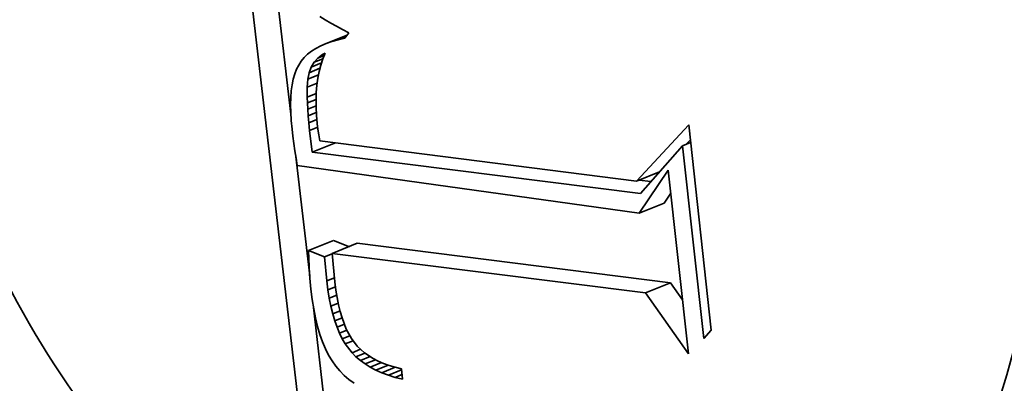
# Model space of a CAD drawing. Extents: x 0 to 10.8, y 0 to 8.3.
# Drawn here: x 10.1 to 10.2, y 4.9 to 5 of the extents above; entities that cross this region are included whole.
import ezdxf

# ---------------------------------------------------------------- set-up
doc = ezdxf.new("R2010")
doc.units = 0
doc.header["$MEASUREMENT"] = 0
doc.layers.get('0').update_dxf_attribs({"lineweight": 13})

msp = doc.modelspace()

# ---------------------------------------------------------------- linework, layer by layer
at = {"color": 7, "lineweight": 35, "ltscale": 0.000718444}
msp.add_line((10.142954, 4.92708), (10.139632, 4.955625), dxfattribs=at)
at = {"color": 7, "lineweight": 35, "ltscale": 0.000193109}
msp.add_line((10.142228, 4.94663), (10.141335, 4.954302), dxfattribs=at)
at = {"color": 7, "lineweight": 35, "ltscale": 9.35124e-06}
msp.add_line((10.143937, 4.952412), (10.144258, 4.95222), dxfattribs=at)
at = {"color": 7, "lineweight": 35, "ltscale": 9.59197e-06}
msp.add_line((10.144258, 4.95222), (10.144591, 4.952029), dxfattribs=at)
at = {"color": 7, "lineweight": 35, "ltscale": 9.83545e-06}
msp.add_line((10.144591, 4.952029), (10.144935, 4.951839), dxfattribs=at)
at = {"color": 7, "lineweight": 35, "ltscale": 3.35577e-05}
msp.add_line((10.144312, 4.950819), (10.145556, 4.951324), dxfattribs=at)
at = {"color": 7, "lineweight": 35, "ltscale": 2.3855e-05}
msp.add_line((10.144654, 4.95094), (10.145538, 4.951299), dxfattribs=at)
at = {"color": 7, "lineweight": 35, "ltscale": 1.00768e-05}
msp.add_line((10.144935, 4.951839), (10.145291, 4.95165), dxfattribs=at)
at = {"color": 7, "lineweight": 35, "ltscale": 1.0336e-05}
msp.add_line((10.145291, 4.95165), (10.145659, 4.951461), dxfattribs=at)
at = {"color": 7, "lineweight": 35, "ltscale": 1.00399e-05}
msp.add_line((10.145659, 4.951461), (10.145418, 4.95114), dxfattribs=at)
at = {"color": 7, "lineweight": 35, "ltscale": 8.5639e-06}
msp.add_line((10.144312, 4.950819), (10.143998, 4.950682), dxfattribs=at)
at = {"color": 7, "lineweight": 35, "ltscale": 9.0618e-06}
msp.add_line((10.144654, 4.95094), (10.144312, 4.950819), dxfattribs=at)
at = {"color": 7, "lineweight": 35, "ltscale": 9.60074e-06}
msp.add_line((10.145023, 4.951048), (10.144654, 4.95094), dxfattribs=at)
at = {"color": 7, "lineweight": 35, "ltscale": 1.26727e-05}
msp.add_line((10.145023, 4.951048), (10.145492, 4.951238), dxfattribs=at)
at = {"color": 7, "lineweight": 35, "ltscale": 1.01619e-05}
msp.add_line((10.145418, 4.95114), (10.145023, 4.951048), dxfattribs=at)
at = {"color": 7, "lineweight": 35, "ltscale": 7.09673e-06}
msp.add_line((10.143221, 4.950181), (10.143016, 4.949985), dxfattribs=at)
at = {"color": 7, "lineweight": 35, "ltscale": 7.36081e-06}
msp.add_line((10.143453, 4.950363), (10.143221, 4.950181), dxfattribs=at)
at = {"color": 7, "lineweight": 35, "ltscale": 7.70796e-06}
msp.add_line((10.143712, 4.95053), (10.143453, 4.950363), dxfattribs=at)
at = {"color": 7, "lineweight": 35, "ltscale": 8.1028e-06}
msp.add_line((10.143998, 4.950682), (10.143712, 4.95053), dxfattribs=at)
at = {"color": 7, "lineweight": 35, "ltscale": 8.51997e-06}
msp.add_line((10.143823, 4.949958), (10.144094, 4.950166), dxfattribs=at)
at = {"color": 7, "lineweight": 35, "ltscale": 4.43723e-06}
msp.add_line((10.144094, 4.950166), (10.144248, 4.950254), dxfattribs=at)
at = {"color": 7, "lineweight": 35, "ltscale": 3.83155e-06}
msp.add_line((10.144094, 4.950166), (10.144236, 4.950223), dxfattribs=at)
at = {"color": 7, "lineweight": 35, "ltscale": 9.39859e-06}
msp.add_line((10.144248, 4.950254), (10.144112, 4.949904), dxfattribs=at)
at = {"color": 7, "lineweight": 35, "ltscale": 6.79017e-06}
msp.add_line((10.142839, 4.949773), (10.14269, 4.949546), dxfattribs=at)
at = {"color": 7, "lineweight": 35, "ltscale": 6.89562e-06}
msp.add_line((10.143016, 4.949985), (10.142839, 4.949773), dxfattribs=at)
at = {"color": 7, "lineweight": 35, "ltscale": 8.40551e-06}
msp.add_line((10.14343, 4.949421), (10.143602, 4.94971), dxfattribs=at)
at = {"color": 7, "lineweight": 35, "ltscale": 1.63596e-05}
msp.add_line((10.14343, 4.949421), (10.144037, 4.949667), dxfattribs=at)
at = {"color": 7, "lineweight": 35, "ltscale": 8.30893e-06}
msp.add_line((10.143602, 4.94971), (10.143823, 4.949958), dxfattribs=at)
at = {"color": 7, "lineweight": 35, "ltscale": 1.39139e-05}
msp.add_line((10.143602, 4.94971), (10.144118, 4.94992), dxfattribs=at)
at = {"color": 7, "lineweight": 35, "ltscale": 9.92326e-06}
msp.add_line((10.143823, 4.949958), (10.144191, 4.950108), dxfattribs=at)
at = {"color": 7, "lineweight": 35, "ltscale": 9.5836e-06}
msp.add_line((10.144112, 4.949904), (10.143996, 4.949538), dxfattribs=at)
at = {"color": 7, "lineweight": 35, "ltscale": 7.96755e-06}
msp.add_line((10.142456, 4.94902), (10.142369, 4.948714), dxfattribs=at)
at = {"color": 7, "lineweight": 35, "ltscale": 7.43691e-06}
msp.add_line((10.142563, 4.949298), (10.142456, 4.94902), dxfattribs=at)
at = {"color": 7, "lineweight": 35, "ltscale": 6.96891e-06}
msp.add_line((10.14269, 4.949546), (10.142563, 4.949298), dxfattribs=at)
at = {"color": 7, "lineweight": 35, "ltscale": 9.67442e-06}
msp.add_line((10.143233, 4.948711), (10.143308, 4.949091), dxfattribs=at)
at = {"color": 7, "lineweight": 35, "ltscale": 1.69906e-05}
msp.add_line((10.143233, 4.948711), (10.143863, 4.948967), dxfattribs=at)
at = {"color": 7, "lineweight": 35, "ltscale": 8.80814e-06}
msp.add_line((10.143308, 4.949091), (10.14343, 4.949421), dxfattribs=at)
at = {"color": 7, "lineweight": 35, "ltscale": 1.72776e-05}
msp.add_line((10.143308, 4.949091), (10.143948, 4.949351), dxfattribs=at)
at = {"color": 7, "lineweight": 35, "ltscale": 1.00518e-05}
msp.add_line((10.143899, 4.949158), (10.143823, 4.948763), dxfattribs=at)
at = {"color": 7, "lineweight": 35, "ltscale": 9.79701e-06}
msp.add_line((10.143996, 4.949538), (10.143899, 4.949158), dxfattribs=at)
at = {"color": 7, "lineweight": 35, "ltscale": 8.56045e-06}
msp.add_line((10.142369, 4.948714), (10.142301, 4.948378), dxfattribs=at)
at = {"color": 7, "lineweight": 35, "ltscale": 1.20785e-05}
msp.add_line((10.143195, 4.94823), (10.143233, 4.948711), dxfattribs=at)
at = {"color": 7, "lineweight": 35, "ltscale": 1.58782e-05}
msp.add_line((10.143195, 4.94823), (10.143783, 4.948469), dxfattribs=at)
at = {"color": 7, "lineweight": 35, "ltscale": 1.03299e-05}
msp.add_line((10.143823, 4.948763), (10.143767, 4.948354), dxfattribs=at)
at = {"color": 7, "lineweight": 35, "ltscale": 9.86525e-06}
msp.add_line((10.142252, 4.948014), (10.142222, 4.947621), dxfattribs=at)
at = {"color": 7, "lineweight": 35, "ltscale": 9.19089e-06}
msp.add_line((10.142301, 4.948378), (10.142252, 4.948014), dxfattribs=at)
at = {"color": 7, "lineweight": 35, "ltscale": 1.48048e-05}
msp.add_line((10.143191, 4.947637), (10.143195, 4.94823), dxfattribs=at)
at = {"color": 7, "lineweight": 35, "ltscale": 1.4493e-05}
msp.add_line((10.143191, 4.947637), (10.143729, 4.947856), dxfattribs=at)
at = {"color": 7, "lineweight": 35, "ltscale": 1.09784e-05}
msp.add_line((10.143731, 4.94793), (10.143715, 4.947491), dxfattribs=at)
at = {"color": 7, "lineweight": 35, "ltscale": 1.06448e-05}
msp.add_line((10.143767, 4.948354), (10.143731, 4.94793), dxfattribs=at)
at = {"color": 7, "lineweight": 35, "ltscale": 1.05611e-05}
msp.add_line((10.142222, 4.947621), (10.142212, 4.947198), dxfattribs=at)
at = {"color": 7, "lineweight": 35, "ltscale": 8.44926e-06}
msp.add_line((10.143203, 4.9473), (10.143191, 4.947637), dxfattribs=at)
at = {"color": 7, "lineweight": 35, "ltscale": 1.3844e-05}
msp.add_line((10.143203, 4.9473), (10.143716, 4.947508), dxfattribs=at)
at = {"color": 7, "lineweight": 35, "ltscale": 9.13755e-06}
msp.add_line((10.143223, 4.946935), (10.143203, 4.9473), dxfattribs=at)
at = {"color": 7, "lineweight": 35, "ltscale": 1.13356e-05}
msp.add_line((10.143715, 4.947491), (10.143719, 4.947038), dxfattribs=at)
at = {"color": 7, "lineweight": 35, "ltscale": 1.12895e-05}
msp.add_line((10.142212, 4.947198), (10.142221, 4.946747), dxfattribs=at)
at = {"color": 7, "lineweight": 35, "ltscale": 1.2027e-05}
msp.add_line((10.142221, 4.946747), (10.14225, 4.946266), dxfattribs=at)
at = {"color": 7, "lineweight": 35, "ltscale": 1.3365e-05}
msp.add_line((10.143223, 4.946935), (10.143718, 4.947136), dxfattribs=at)
at = {"color": 7, "lineweight": 35, "ltscale": 9.84484e-06}
msp.add_line((10.143252, 4.946542), (10.143223, 4.946935), dxfattribs=at)
at = {"color": 7, "lineweight": 35, "ltscale": 1.30179e-05}
msp.add_line((10.143252, 4.946542), (10.143734, 4.946738), dxfattribs=at)
at = {"color": 7, "lineweight": 35, "ltscale": 1.17299e-05}
msp.add_line((10.143719, 4.947038), (10.143743, 4.946569), dxfattribs=at)
at = {"color": 7, "lineweight": 35, "ltscale": 1.27828e-05}
msp.add_line((10.14225, 4.946266), (10.142297, 4.945757), dxfattribs=at)
at = {"color": 7, "lineweight": 35, "ltscale": 1.05563e-05}
msp.add_line((10.14329, 4.946121), (10.143252, 4.946542), dxfattribs=at)
at = {"color": 7, "lineweight": 35, "ltscale": 1.28517e-05}
msp.add_line((10.14329, 4.946121), (10.143766, 4.946315), dxfattribs=at)
at = {"color": 7, "lineweight": 35, "ltscale": 1.12589e-05}
msp.add_line((10.143336, 4.945673), (10.14329, 4.946121), dxfattribs=at)
at = {"color": 7, "lineweight": 35, "ltscale": 1.21213e-05}
msp.add_line((10.143743, 4.946569), (10.143787, 4.946086), dxfattribs=at)
at = {"color": 7, "lineweight": 35, "ltscale": 8.40173e-06}
msp.add_line((10.143787, 4.946086), (10.143829, 4.945753), dxfattribs=at)
at = {"color": 7, "lineweight": 35, "ltscale": 1.07971e-05}
msp.add_line((10.142297, 4.945757), (10.142348, 4.945328), dxfattribs=at)
at = {"color": 7, "lineweight": 35, "ltscale": 1.29047e-05}
msp.add_line((10.143336, 4.945673), (10.143814, 4.945868), dxfattribs=at)
at = {"color": 7, "lineweight": 35, "ltscale": 3.24482e-05}
msp.add_line((10.143496, 4.944385), (10.143336, 4.945673), dxfattribs=at)
at = {"color": 7, "lineweight": 35, "ltscale": 8.68204e-06}
msp.add_line((10.143829, 4.945753), (10.143881, 4.945409), dxfattribs=at)
at = {"color": 7, "lineweight": 35, "ltscale": 0.000113785}
msp.add_line((10.162688, 4.942671), (10.165776, 4.946015), dxfattribs=at)
at = {"color": 7, "lineweight": 35, "ltscale": 0.00030597}
msp.add_line((10.165776, 4.946015), (10.167114, 4.93385), dxfattribs=at)
at = {"color": 7, "lineweight": 35, "ltscale": 1.08339e-05}
msp.add_line((10.142348, 4.945328), (10.142404, 4.944899), dxfattribs=at)
at = {"color": 7, "lineweight": 35, "ltscale": 1.0871e-05}
msp.add_line((10.142404, 4.944899), (10.142466, 4.944468), dxfattribs=at)
at = {"color": 7, "lineweight": 35, "ltscale": 3.68269e-05}
msp.add_line((10.143496, 4.944385), (10.144861, 4.94494), dxfattribs=at)
at = {"color": 7, "lineweight": 35, "ltscale": 8.97034e-06}
msp.add_line((10.143881, 4.945409), (10.143945, 4.945056), dxfattribs=at)
at = {"color": 7, "lineweight": 35, "ltscale": 0.000472373}
msp.add_line((10.143945, 4.945056), (10.162688, 4.942671), dxfattribs=at)
at = {"color": 7, "lineweight": 35, "ltscale": 1.28184e-05}
msp.add_line((10.165417, 4.944769), (10.165892, 4.944962), dxfattribs=at)
at = {"color": 7, "lineweight": 35, "ltscale": 9.00549e-06}
msp.add_line((10.16563, 4.944856), (10.165874, 4.945121), dxfattribs=at)
at = {"color": 7, "lineweight": 35, "ltscale": 1.09135e-05}
msp.add_line((10.142466, 4.944468), (10.142534, 4.944037), dxfattribs=at)
at = {"color": 7, "lineweight": 35, "ltscale": 0.000489338}
msp.add_line((10.162916, 4.941938), (10.143496, 4.944385), dxfattribs=at)
at = {"color": 7, "lineweight": 35, "ltscale": 9.44331e-05}
msp.add_line((10.165417, 4.944769), (10.162916, 4.941938), dxfattribs=at)
at = {"color": 7, "lineweight": 35, "ltscale": 0.000286813}
msp.add_line((10.166671, 4.933365), (10.165417, 4.944769), dxfattribs=at)
at = {"color": 7, "lineweight": 35, "ltscale": 0.000177762}
msp.add_line((10.143341, 4.937066), (10.142519, 4.944128), dxfattribs=at)
at = {"color": 7, "lineweight": 35, "ltscale": 1.09561e-05}
msp.add_line((10.142534, 4.944037), (10.142608, 4.943605), dxfattribs=at)
at = {"color": 7, "lineweight": 35, "ltscale": 0.000510777}
msp.add_line((10.142608, 4.943605), (10.162842, 4.940774), dxfattribs=at)
at = {"color": 7, "lineweight": 35, "ltscale": 3.68185e-05}
msp.add_line((10.162688, 4.942671), (10.164053, 4.943226), dxfattribs=at)
at = {"color": 7, "lineweight": 35, "ltscale": 7.69992e-05}
msp.add_line((10.162842, 4.940774), (10.164564, 4.943327), dxfattribs=at)
at = {"color": 7, "lineweight": 35, "ltscale": 0.000273634}
msp.add_line((10.164564, 4.943327), (10.165761, 4.932447), dxfattribs=at)
at = {"color": 7, "lineweight": 35, "ltscale": 1.75723e-05}
msp.add_line((10.163542, 4.942647), (10.162844, 4.942735), dxfattribs=at)
at = {"color": 7, "lineweight": 35, "ltscale": 1.76053e-05}
msp.add_line((10.164321, 4.941375), (10.164715, 4.941959), dxfattribs=at)
at = {"color": 7, "lineweight": 35, "ltscale": 3.99161e-05}
for p, q in [((10.162842, 4.940774), (10.164321, 4.941375)), ((10.143272, 4.938567), (10.144751, 4.939168)), ((10.14467, 4.938391), (10.146149, 4.938992)), ((10.163214, 4.936055), (10.164693, 4.936656))]:
    msp.add_line(p, q, dxfattribs=at)
at = {"color": 7, "lineweight": 35, "ltscale": 2.53638e-05}
for p, q in [((10.145693, 4.938791), (10.144751, 4.939168)), ((10.144214, 4.938191), (10.143272, 4.938567))]:
    msp.add_line(p, q, dxfattribs=at)
at = {"color": 7, "lineweight": 35, "ltscale": 1.18954e-05}
msp.add_line((10.143272, 4.938567), (10.143285, 4.938092), dxfattribs=at)
at = {"color": 7, "lineweight": 35, "ltscale": 0.000467259}
for p, q in [((10.164693, 4.936656), (10.146149, 4.938992)), ((10.163214, 4.936055), (10.14467, 4.938391))]:
    msp.add_line(p, q, dxfattribs=at)
at = {"color": 7, "lineweight": 35, "ltscale": 1.16999e-05}
msp.add_line((10.143285, 4.938092), (10.143305, 4.937624), dxfattribs=at)
at = {"color": 7, "lineweight": 35, "ltscale": 1.23401e-05}
msp.add_line((10.144214, 4.938191), (10.144671, 4.938376), dxfattribs=at)
at = {"color": 7, "lineweight": 35, "ltscale": 3.5817e-05}
msp.add_line((10.144352, 4.936765), (10.144214, 4.938191), dxfattribs=at)
at = {"color": 7, "lineweight": 35, "ltscale": 4.24002e-05}
msp.add_line((10.14467, 4.938391), (10.144837, 4.936704), dxfattribs=at)
at = {"color": 7, "lineweight": 35, "ltscale": 1.14987e-05}
msp.add_line((10.143305, 4.937624), (10.143333, 4.937165), dxfattribs=at)
at = {"color": 7, "lineweight": 35, "ltscale": 1.13025e-05}
msp.add_line((10.143333, 4.937165), (10.14337, 4.936715), dxfattribs=at)
at = {"color": 7, "lineweight": 35, "ltscale": 1.24084e-05}
msp.add_line((10.144352, 4.936765), (10.144812, 4.936951), dxfattribs=at)
at = {"color": 7, "lineweight": 35, "ltscale": 1.33132e-05}
msp.add_line((10.144419, 4.936236), (10.144352, 4.936765), dxfattribs=at)
at = {"color": 7, "lineweight": 35, "ltscale": 1.11105e-05}
msp.add_line((10.14337, 4.936715), (10.143414, 4.936272), dxfattribs=at)
at = {"color": 7, "lineweight": 35, "ltscale": 1.50732e-05}
msp.add_line((10.143414, 4.936272), (10.143489, 4.935674), dxfattribs=at)
at = {"color": 7, "lineweight": 35, "ltscale": 1.22378e-05}
msp.add_line((10.144419, 4.936236), (10.144872, 4.93642), dxfattribs=at)
at = {"color": 7, "lineweight": 35, "ltscale": 1.26631e-05}
msp.add_line((10.144499, 4.935736), (10.144419, 4.936236), dxfattribs=at)
at = {"color": 7, "lineweight": 35, "ltscale": 1.20214e-05}
msp.add_line((10.144837, 4.936704), (10.144897, 4.936227), dxfattribs=at)
at = {"color": 7, "lineweight": 35, "ltscale": 1.14137e-05}
msp.add_line((10.144897, 4.936227), (10.144969, 4.935776), dxfattribs=at)
at = {"color": 7, "lineweight": 35, "ltscale": 3.10667e-05}
msp.add_line((10.16541, 4.93564), (10.164693, 4.936656), dxfattribs=at)
at = {"color": 7, "lineweight": 35, "ltscale": 1.43475e-05}
msp.add_line((10.143489, 4.935674), (10.14358, 4.935108), dxfattribs=at)
at = {"color": 7, "lineweight": 35, "ltscale": 1.20587e-05}
msp.add_line((10.144499, 4.935736), (10.144946, 4.935918), dxfattribs=at)
at = {"color": 7, "lineweight": 35, "ltscale": 1.20146e-05}
msp.add_line((10.144593, 4.935265), (10.144499, 4.935736), dxfattribs=at)
at = {"color": 7, "lineweight": 35, "ltscale": 1.08153e-05}
msp.add_line((10.144969, 4.935776), (10.145052, 4.935351), dxfattribs=at)
at = {"color": 7, "lineweight": 35, "ltscale": 0.000110402}
msp.add_line((10.165761, 4.932447), (10.163214, 4.936055), dxfattribs=at)
at = {"color": 7, "lineweight": 35, "ltscale": 0.000188058}
msp.add_line((10.14441, 4.927888), (10.14354, 4.93536), dxfattribs=at)
at = {"color": 7, "lineweight": 35, "ltscale": 1.36276e-05}
msp.add_line((10.14358, 4.935108), (10.143688, 4.934573), dxfattribs=at)
at = {"color": 7, "lineweight": 35, "ltscale": 1.18975e-05}
msp.add_line((10.144593, 4.935265), (10.145034, 4.935444), dxfattribs=at)
at = {"color": 7, "lineweight": 35, "ltscale": 1.13997e-05}
msp.add_line((10.144701, 4.934822), (10.144593, 4.935265), dxfattribs=at)
at = {"color": 7, "lineweight": 35, "ltscale": 1.17746e-05}
msp.add_line((10.144701, 4.934822), (10.145137, 4.934999), dxfattribs=at)
at = {"color": 7, "lineweight": 35, "ltscale": 1.02337e-05}
msp.add_line((10.145052, 4.935351), (10.145148, 4.934953), dxfattribs=at)
at = {"color": 7, "lineweight": 35, "ltscale": 1.29503e-05}
msp.add_line((10.143688, 4.934573), (10.143811, 4.93407), dxfattribs=at)
at = {"color": 7, "lineweight": 35, "ltscale": 1.08012e-05}
msp.add_line((10.144823, 4.934407), (10.144701, 4.934822), dxfattribs=at)
at = {"color": 7, "lineweight": 35, "ltscale": 1.16866e-05}
msp.add_line((10.144823, 4.934407), (10.145256, 4.934583), dxfattribs=at)
at = {"color": 7, "lineweight": 35, "ltscale": 1.02183e-05}
msp.add_line((10.144958, 4.934022), (10.144823, 4.934407), dxfattribs=at)
at = {"color": 7, "lineweight": 35, "ltscale": 9.66927e-06}
msp.add_line((10.145148, 4.934953), (10.145256, 4.934582), dxfattribs=at)
at = {"color": 7, "lineweight": 35, "ltscale": 9.13587e-06}
msp.add_line((10.145256, 4.934582), (10.145376, 4.934237), dxfattribs=at)
at = {"color": 7, "lineweight": 35, "ltscale": 1.22732e-05}
msp.add_line((10.143811, 4.93407), (10.143949, 4.933599), dxfattribs=at)
at = {"color": 7, "lineweight": 35, "ltscale": 1.17069e-05}
msp.add_line((10.144958, 4.934022), (10.145392, 4.934198), dxfattribs=at)
at = {"color": 7, "lineweight": 35, "ltscale": 9.67422e-06}
msp.add_line((10.145107, 4.933665), (10.144958, 4.934022), dxfattribs=at)
at = {"color": 7, "lineweight": 35, "ltscale": 1.18854e-05}
msp.add_line((10.145107, 4.933665), (10.145548, 4.933843), dxfattribs=at)
at = {"color": 7, "lineweight": 35, "ltscale": 8.61348e-06}
msp.add_line((10.145376, 4.934237), (10.145508, 4.933918), dxfattribs=at)
at = {"color": 7, "lineweight": 35, "ltscale": 1.58359e-05}
msp.add_line((10.145508, 4.933918), (10.145807, 4.93336), dxfattribs=at)
at = {"color": 7, "lineweight": 35, "ltscale": 1.64099e-05}
msp.add_line((10.167114, 4.93385), (10.166671, 4.933365), dxfattribs=at)
at = {"color": 7, "lineweight": 35, "ltscale": 1.16395e-05}
msp.add_line((10.143949, 4.933599), (10.144104, 4.93316), dxfattribs=at)
at = {"color": 7, "lineweight": 35, "ltscale": 9.17771e-06}
msp.add_line((10.14527, 4.933336), (10.145107, 4.933665), dxfattribs=at)
at = {"color": 7, "lineweight": 35, "ltscale": 1.21849e-05}
msp.add_line((10.14527, 4.933336), (10.145722, 4.933519), dxfattribs=at)
at = {"color": 7, "lineweight": 35, "ltscale": 8.70088e-06}
msp.add_line((10.145447, 4.933036), (10.14527, 4.933336), dxfattribs=at)
at = {"color": 7, "lineweight": 35, "ltscale": 1.44501e-05}
msp.add_line((10.145807, 4.93336), (10.146159, 4.932902), dxfattribs=at)
at = {"color": 7, "lineweight": 35, "ltscale": 1.10351e-05}
msp.add_line((10.144104, 4.93316), (10.144274, 4.932752), dxfattribs=at)
at = {"color": 7, "lineweight": 35, "ltscale": 1.04825e-05}
msp.add_line((10.144274, 4.932752), (10.14446, 4.932377), dxfattribs=at)
at = {"color": 7, "lineweight": 35, "ltscale": 1.25373e-05}
msp.add_line((10.145447, 4.933036), (10.145912, 4.933224), dxfattribs=at)
at = {"color": 7, "lineweight": 35, "ltscale": 1.64347e-05}
msp.add_line((10.145847, 4.932514), (10.145447, 4.933036), dxfattribs=at)
at = {"color": 7, "lineweight": 35, "ltscale": 1.37379e-05}
msp.add_line((10.145847, 4.932514), (10.146356, 4.932721), dxfattribs=at)
at = {"color": 7, "lineweight": 35, "ltscale": 1.46513e-05}
msp.add_line((10.146159, 4.932902), (10.146591, 4.932505), dxfattribs=at)
at = {"color": 7, "lineweight": 35, "ltscale": 9.96598e-06}
msp.add_line((10.14446, 4.932377), (10.144662, 4.932033), dxfattribs=at)
at = {"color": 7, "lineweight": 35, "ltscale": 8.28469e-06}
msp.add_line((10.146081, 4.93228), (10.145847, 4.932514), dxfattribs=at)
at = {"color": 7, "lineweight": 35, "ltscale": 1.42346e-05}
msp.add_line((10.146081, 4.93228), (10.146609, 4.932494), dxfattribs=at)
at = {"color": 7, "lineweight": 35, "ltscale": 8.48613e-06}
msp.add_line((10.14634, 4.93206), (10.146081, 4.93228), dxfattribs=at)
at = {"color": 7, "lineweight": 35, "ltscale": 1.54839e-05}
msp.add_line((10.14634, 4.93206), (10.146914, 4.932293), dxfattribs=at)
at = {"color": 7, "lineweight": 35, "ltscale": 1.54523e-05}
msp.add_line((10.146591, 4.932505), (10.147107, 4.932165), dxfattribs=at)
at = {"color": 7, "lineweight": 35, "ltscale": 1.64046e-05}
msp.add_line((10.146623, 4.931855), (10.147231, 4.932102), dxfattribs=at)
at = {"color": 7, "lineweight": 35, "ltscale": 8.14462e-06}
msp.add_line((10.147107, 4.932165), (10.147397, 4.932016), dxfattribs=at)
at = {"color": 7, "lineweight": 35, "ltscale": 9.50886e-06}
msp.add_line((10.144662, 4.932033), (10.144879, 4.931721), dxfattribs=at)
at = {"color": 7, "lineweight": 35, "ltscale": 9.29117e-06}
msp.add_line((10.144879, 4.931721), (10.145117, 4.931435), dxfattribs=at)
at = {"color": 7, "lineweight": 35, "ltscale": 8.7307e-06}
msp.add_line((10.146623, 4.931855), (10.14634, 4.93206), dxfattribs=at)
at = {"color": 7, "lineweight": 35, "ltscale": 9.03107e-06}
msp.add_line((10.14693, 4.931665), (10.146623, 4.931855), dxfattribs=at)
at = {"color": 7, "lineweight": 35, "ltscale": 1.7776e-05}
msp.add_line((10.14693, 4.931665), (10.147589, 4.931933), dxfattribs=at)
at = {"color": 7, "lineweight": 35, "ltscale": 9.37751e-06}
msp.add_line((10.147262, 4.93149), (10.14693, 4.931665), dxfattribs=at)
at = {"color": 7, "lineweight": 35, "ltscale": 1.93607e-05}
msp.add_line((10.147262, 4.93149), (10.147979, 4.931782), dxfattribs=at)
at = {"color": 7, "lineweight": 35, "ltscale": 9.76308e-06}
msp.add_line((10.147618, 4.93133), (10.147262, 4.93149), dxfattribs=at)
at = {"color": 7, "lineweight": 35, "ltscale": 8.46694e-06}
msp.add_line((10.147397, 4.932016), (10.147707, 4.931881), dxfattribs=at)
at = {"color": 7, "lineweight": 35, "ltscale": 2.12186e-05}
msp.add_line((10.147618, 4.93133), (10.148405, 4.93165), dxfattribs=at)
at = {"color": 7, "lineweight": 35, "ltscale": 8.82498e-06}
msp.add_line((10.147707, 4.931881), (10.148039, 4.93176), dxfattribs=at)
at = {"color": 7, "lineweight": 35, "ltscale": 2.08703e-05}
msp.add_line((10.147999, 4.931185), (10.148772, 4.9315), dxfattribs=at)
at = {"color": 7, "lineweight": 35, "ltscale": 9.21647e-06}
msp.add_line((10.148039, 4.93176), (10.148392, 4.931653), dxfattribs=at)
at = {"color": 7, "lineweight": 35, "ltscale": 9.63372e-06}
msp.add_line((10.148392, 4.931653), (10.148766, 4.93156), dxfattribs=at)
at = {"color": 7, "lineweight": 35, "ltscale": 1.55701e-05}
msp.add_line((10.148766, 4.93156), (10.148834, 4.930941), dxfattribs=at)
at = {"color": 7, "lineweight": 35, "ltscale": 9.31508e-06}
msp.add_line((10.145117, 4.931435), (10.145379, 4.93117), dxfattribs=at)
at = {"color": 7, "lineweight": 35, "ltscale": 9.40065e-06}
msp.add_line((10.145379, 4.93117), (10.145665, 4.930927), dxfattribs=at)
at = {"color": 7, "lineweight": 35, "ltscale": 9.56442e-06}
msp.add_line((10.145665, 4.930927), (10.145976, 4.930704), dxfattribs=at)
at = {"color": 7, "lineweight": 35, "ltscale": 1.01841e-05}
msp.add_line((10.147999, 4.931185), (10.147618, 4.93133), dxfattribs=at)
at = {"color": 7, "lineweight": 35, "ltscale": 1.06359e-05}
msp.add_line((10.148404, 4.931056), (10.147999, 4.931185), dxfattribs=at)
at = {"color": 7, "lineweight": 35, "ltscale": 1.07709e-05}
msp.add_line((10.148404, 4.931056), (10.148803, 4.931218), dxfattribs=at)
at = {"color": 7, "lineweight": 35, "ltscale": 1.11193e-05}
msp.add_line((10.148834, 4.930941), (10.148404, 4.931056), dxfattribs=at)
at = {"color": 7, "lineweight": 35, "ltscale": 0.03937}
for centre, major_axis, start_param, end_param in [((8.659851, 5.24046), (-0.911353, 2.244004), 3.141631, 6.246668), ((8.474938, 5.165362), (-0.911353, 2.244004), 3.141631, 6.246668), ((8.474938, 5.165362), (-0.744034, 1.832019), 3.141631, 6.246668), ((10.152392, 4.954001), (-0.02136, 0.052594), 3.141524, 5.903748), ((10.153872, 4.954602), (-0.02136, 0.052594), 0.01978, 2.762155), ((10.152392, 4.954001), (-0.02136, 0.052594), 6.283116, 9.424709), ((10.153872, 4.954602), (-0.016829, 0.041438), 3.141524, 5.903748), ((10.152392, 4.954001), (-0.016829, 0.041438), 3.141524, 5.903748), ((10.152392, 4.954001), (-0.016829, 0.041438), 6.283116, 9.424709)]:
    msp.add_ellipse(centre, major_axis=major_axis, ratio=0.711021, start_param=start_param, end_param=end_param, dxfattribs=at)

doc.saveas('drawing.dxf')
